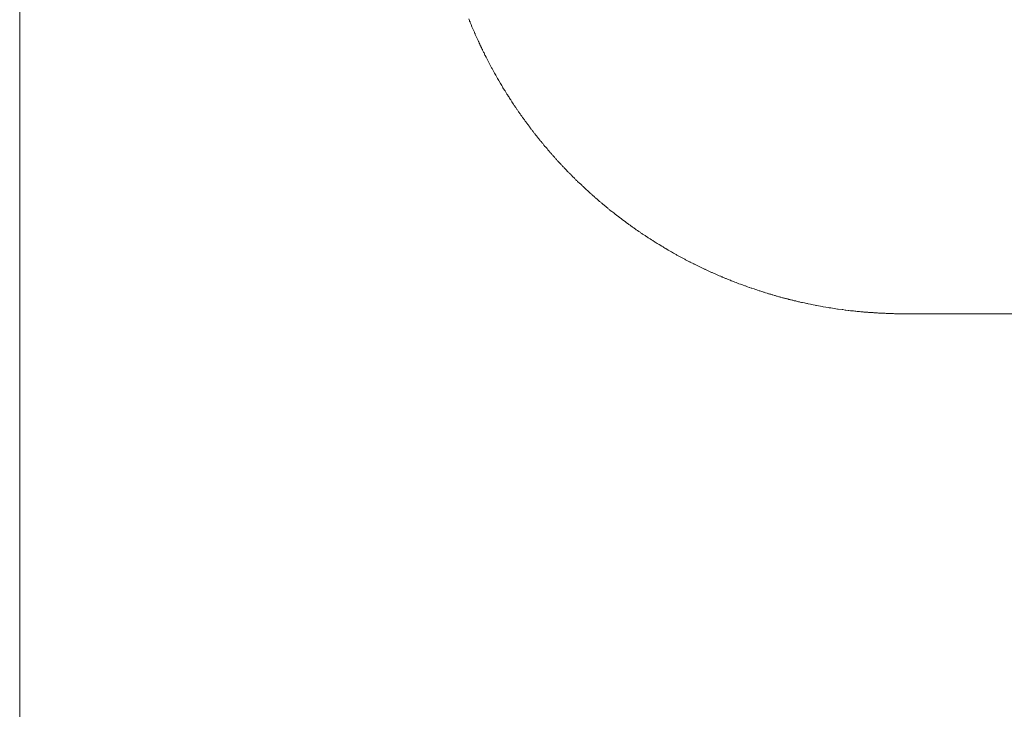
# Model space of a CAD drawing. Units: inches. Extents: x 1211 to 1648, y 161 to 726.
# Drawn here: x 1565 to 1565, y 342 to 342 of the extents above; entities that cross this region are included whole.
import ezdxf

# ---------------------------------------------------------------- set-up
doc = ezdxf.new("R2010")
doc.units = ezdxf.units.IN
doc.header["$MEASUREMENT"] = 0
doc.layers.add('LAYER_1', color=7, linetype='Continuous')

msp = doc.modelspace()

# ---------------------------------------------------------------- linework, layer by layer
at = {"layer": 'LAYER_1', "color": 7, "lineweight": 0}
for p, q in [((1564.50179, 342.16934), (1564.50179, 341.91969)), ((1564.56119, 342.13836), (1564.56125, 342.13816)), ((1564.56125, 342.13816), (1564.56129, 342.13808)), ((1564.56129, 342.13808), (1564.56134, 342.13798)), ((1564.56134, 342.13798), (1564.56137, 342.13789)), ((1564.56137, 342.13789), (1564.56141, 342.13779)), ((1564.56141, 342.13779), (1564.56144, 342.13771)), ((1564.56144, 342.13771), (1564.56149, 342.13761)), ((1564.56149, 342.13761), (1564.56152, 342.13751)), ((1564.56152, 342.13751), (1564.56155, 342.13743)), ((1564.56155, 342.13743), (1564.5616, 342.13733)), ((1564.5616, 342.13733), (1564.56164, 342.13724)), ((1564.56164, 342.13724), (1564.56167, 342.13714)), ((1564.56167, 342.13714), (1564.56172, 342.13706)), ((1564.56172, 342.13706), (1564.56179, 342.13686)), ((1564.56179, 342.13686), (1564.56184, 342.13678)), ((1564.56184, 342.13678), (1564.56187, 342.13668)), ((1564.56187, 342.13668), (1564.56192, 342.13659)), ((1564.56192, 342.13659), (1564.56195, 342.13649)), ((1564.56195, 342.13649), (1564.56201, 342.13641)), ((1564.56201, 342.13641), (1564.56204, 342.13631)), ((1564.56204, 342.13631), (1564.56207, 342.13623)), ((1564.56207, 342.13623), (1564.56212, 342.13613)), ((1564.56212, 342.13613), (1564.56215, 342.13604)), ((1564.56215, 342.13604), (1564.56221, 342.13594)), ((1564.56221, 342.13594), (1564.56224, 342.13586)), ((1564.56224, 342.13586), (1564.56229, 342.13576)), ((1564.56229, 342.13576), (1564.56232, 342.13568)), ((1564.56232, 342.13568), (1564.56237, 342.13558)), ((1564.56237, 342.13558), (1564.5624, 342.13549)), ((1564.5624, 342.13549), (1564.56245, 342.13539)), ((1564.56245, 342.13539), (1564.56249, 342.13531)), ((1564.56249, 342.13531), (1564.56254, 342.13521)), ((1564.56254, 342.13521), (1564.56257, 342.13513)), ((1564.56257, 342.13513), (1564.56262, 342.13503)), ((1564.56262, 342.13503), (1564.56266, 342.13494)), ((1564.56266, 342.13494), (1564.5627, 342.13484)), ((1564.5627, 342.13484), (1564.56275, 342.13476)), ((1564.56275, 342.13476), (1564.56279, 342.13468)), ((1564.56279, 342.13468), (1564.56284, 342.13458)), ((1564.56284, 342.13458), (1564.56287, 342.13449)), ((1564.56287, 342.13449), (1564.56292, 342.13439)), ((1564.56292, 342.13439), (1564.56297, 342.13431)), ((1564.56297, 342.13431), (1564.563, 342.13421)), ((1564.563, 342.13421), (1564.56305, 342.13413)), ((1564.56305, 342.13413), (1564.5631, 342.13403)), ((1564.5631, 342.13403), (1564.56314, 342.13394)), ((1564.56314, 342.13394), (1564.56319, 342.13386)), ((1564.56319, 342.13386), (1564.56324, 342.13376)), ((1564.56324, 342.13376), (1564.56327, 342.13368)), ((1564.56327, 342.13368), (1564.56332, 342.13358)), ((1564.56332, 342.13358), (1564.56337, 342.13349)), ((1564.56337, 342.13349), (1564.5634, 342.13341)), ((1564.5634, 342.13341), (1564.56346, 342.13331)), ((1564.56346, 342.13331), (1564.5635, 342.13323)), ((1564.5635, 342.13323), (1564.56355, 342.13313)), ((1564.56355, 342.13313), (1564.56359, 342.13304)), ((1564.56359, 342.13304), (1564.56364, 342.13296)), ((1564.56364, 342.13296), (1564.56369, 342.13286)), ((1564.56369, 342.13286), (1564.56374, 342.13278)), ((1564.56374, 342.13278), (1564.56377, 342.13269)), ((1564.56377, 342.13269), (1564.56382, 342.13259)), ((1564.56382, 342.13259), (1564.56392, 342.13243)), ((1564.56392, 342.13243), (1564.56397, 342.13233)), ((1564.56397, 342.13233), (1564.56402, 342.13224)), ((1564.56402, 342.13224), (1564.56405, 342.13216)), ((1564.56405, 342.13216), (1564.5641, 342.13206)), ((1564.5641, 342.13206), (1564.5642, 342.13189)), ((1564.5642, 342.13189), (1564.56425, 342.13179)), ((1564.56425, 342.13179), (1564.56435, 342.13163)), ((1564.56435, 342.13163), (1564.56439, 342.13153)), ((1564.56439, 342.13153), (1564.56454, 342.13128)), ((1564.56454, 342.13128), (1564.56459, 342.13118)), ((1564.56459, 342.13118), (1564.56474, 342.13093)), ((1564.56474, 342.13093), (1564.56479, 342.13083)), ((1564.56479, 342.13083), (1564.56494, 342.13058)), ((1564.56494, 342.13058), (1564.56499, 342.13048)), ((1564.56499, 342.13048), (1564.56514, 342.13023)), ((1564.56514, 342.13023), (1564.56519, 342.13013)), ((1564.56519, 342.13013), (1564.56539, 342.12979)), ((1564.56539, 342.12979), (1564.56544, 342.12969)), ((1564.56544, 342.12969), (1564.56554, 342.12953)), ((1564.56554, 342.12953), (1564.5656, 342.12944)), ((1564.5656, 342.12944), (1564.56565, 342.12936)), ((1564.56565, 342.12936), (1564.5657, 342.12926)), ((1564.5657, 342.12926), (1564.5659, 342.12893)), ((1564.5659, 342.12893), (1564.56597, 342.12884)), ((1564.56597, 342.12884), (1564.56602, 342.12876)), ((1564.56602, 342.12876), (1564.56607, 342.12866)), ((1564.56607, 342.12866), (1564.56622, 342.12841)), ((1564.56622, 342.12841), (1564.56629, 342.12833)), ((1564.56629, 342.12833), (1564.56644, 342.12808)), ((1564.56644, 342.12808), (1564.5665, 342.12799)), ((1564.5665, 342.12799), (1564.56655, 342.12789)), ((1564.56655, 342.12789), (1564.56665, 342.12773)), ((1564.56665, 342.12773), (1564.56672, 342.12764)), ((1564.56672, 342.12764), (1564.56682, 342.12748)), ((1564.56682, 342.12748), (1564.56689, 342.12739)), ((1564.56689, 342.12739), (1564.56704, 342.12714)), ((1564.56704, 342.12714), (1564.5671, 342.12706)), ((1564.5671, 342.12706), (1564.5672, 342.12689)), ((1564.5672, 342.12689), (1564.56727, 342.12681)), ((1564.56727, 342.12681), (1564.56732, 342.12673)), ((1564.56732, 342.12673), (1564.56739, 342.12664)), ((1564.56739, 342.12664), (1564.56749, 342.12648)), ((1564.56749, 342.12648), (1564.56755, 342.12639)), ((1564.56755, 342.12639), (1564.5676, 342.12631)), ((1564.5676, 342.12631), (1564.56767, 342.12623)), ((1564.56767, 342.12623), (1564.56777, 342.12606)), ((1564.56777, 342.12606), (1564.56784, 342.12598)), ((1564.56784, 342.12598), (1564.56789, 342.12589)), ((1564.56789, 342.12589), (1564.56795, 342.12581)), ((1564.56795, 342.12581), (1564.568, 342.12573)), ((1564.568, 342.12573), (1564.56807, 342.12564)), ((1564.56807, 342.12564), (1564.56812, 342.12556)), ((1564.56812, 342.12556), (1564.56819, 342.12548)), ((1564.56819, 342.12548), (1564.56824, 342.12539)), ((1564.56824, 342.12539), (1564.5683, 342.12531)), ((1564.5683, 342.12531), (1564.56835, 342.12524)), ((1564.56835, 342.12524), (1564.56842, 342.12516)), ((1564.56842, 342.12516), (1564.56847, 342.12508)), ((1564.56847, 342.12508), (1564.56854, 342.12499)), ((1564.56854, 342.12499), (1564.56859, 342.12491)), ((1564.56859, 342.12491), (1564.56865, 342.12483)), ((1564.56865, 342.12483), (1564.5687, 342.12474)), ((1564.5687, 342.12474), (1564.56884, 342.12458)), ((1564.56884, 342.12458), (1564.56889, 342.12451)), ((1564.56889, 342.12451), (1564.56895, 342.12443)), ((1564.56895, 342.12443), (1564.56901, 342.12434)), ((1564.56901, 342.12434), (1564.56914, 342.12418)), ((1564.56914, 342.12418), (1564.56919, 342.12409)), ((1564.56919, 342.12409), (1564.56925, 342.12403)), ((1564.56925, 342.12403), (1564.5693, 342.12394)), ((1564.5693, 342.12394), (1564.56944, 342.12378)), ((1564.56944, 342.12378), (1564.56949, 342.12369)), ((1564.56949, 342.12369), (1564.56955, 342.12363)), ((1564.56955, 342.12363), (1564.56962, 342.12354)), ((1564.56962, 342.12354), (1564.56967, 342.12346)), ((1564.56967, 342.12346), (1564.5698, 342.12329)), ((1564.5698, 342.12329), (1564.56987, 342.12323)), ((1564.56987, 342.12323), (1564.56992, 342.12314)), ((1564.56992, 342.12314), (1564.57005, 342.12298)), ((1564.57005, 342.12298), (1564.5701, 342.12291)), ((1564.5701, 342.12291), (1564.57031, 342.12266)), ((1564.57031, 342.12266), (1564.57036, 342.12259)), ((1564.57036, 342.12259), (1564.57049, 342.12243)), ((1564.57049, 342.12243), (1564.57055, 342.12236)), ((1564.57055, 342.12236), (1564.57062, 342.12228)), ((1564.57062, 342.12228), (1564.57067, 342.12219)), ((1564.57067, 342.12219), (1564.57074, 342.12213)), ((1564.57074, 342.12213), (1564.57087, 342.12196)), ((1564.57087, 342.12196), (1564.57094, 342.12189)), ((1564.57094, 342.12189), (1564.571, 342.12181)), ((1564.571, 342.12181), (1564.57105, 342.12173)), ((1564.57105, 342.12173), (1564.57112, 342.12166)), ((1564.57112, 342.12166), (1564.57125, 342.12149)), ((1564.57125, 342.12149), (1564.57132, 342.12143)), ((1564.57132, 342.12143), (1564.57139, 342.12134)), ((1564.57139, 342.12134), (1564.57145, 342.12128)), ((1564.57145, 342.12128), (1564.57152, 342.12119)), ((1564.57152, 342.12119), (1564.57157, 342.12111)), ((1564.57157, 342.12111), (1564.57164, 342.12104)), ((1564.57164, 342.12104), (1564.5717, 342.12096)), ((1564.5717, 342.12096), (1564.57177, 342.12089)), ((1564.57177, 342.12089), (1564.5719, 342.12073)), ((1564.5719, 342.12073), (1564.57197, 342.12066)), ((1564.57197, 342.12066), (1564.57204, 342.12058)), ((1564.57204, 342.12058), (1564.5721, 342.12051)), ((1564.5721, 342.12051), (1564.57217, 342.12043)), ((1564.57217, 342.12043), (1564.57224, 342.12036)), ((1564.57224, 342.12036), (1564.5723, 342.12028)), ((1564.5723, 342.12028), (1564.57237, 342.12021)), ((1564.57237, 342.12021), (1564.57244, 342.12013)), ((1564.57244, 342.12013), (1564.5725, 342.12006)), ((1564.5725, 342.12006), (1564.57257, 342.11998)), ((1564.57257, 342.11998), (1564.57264, 342.11991)), ((1564.57264, 342.11991), (1564.5727, 342.11983)), ((1564.5727, 342.11983), (1564.57277, 342.11976)), ((1564.57277, 342.11976), (1564.57284, 342.11968)), ((1564.57284, 342.11968), (1564.5729, 342.11961)), ((1564.5729, 342.11961), (1564.57297, 342.11953)), ((1564.57297, 342.11953), (1564.57326, 342.11924)), ((1564.57326, 342.11924), (1564.57332, 342.11916)), ((1564.57332, 342.11916), (1564.57339, 342.11909)), ((1564.57339, 342.11909), (1564.57345, 342.11901)), ((1564.57345, 342.11901), (1564.57352, 342.11894)), ((1564.57352, 342.11894), (1564.57359, 342.11886)), ((1564.57359, 342.11886), (1564.57365, 342.11879)), ((1564.57365, 342.11879), (1564.57374, 342.11873)), ((1564.57374, 342.11873), (1564.5738, 342.11864)), ((1564.5738, 342.11864), (1564.57394, 342.11851)), ((1564.57394, 342.11851), (1564.574, 342.11843)), ((1564.574, 342.11843), (1564.57429, 342.11814)), ((1564.57429, 342.11814), (1564.57435, 342.11806)), ((1564.57435, 342.11806), (1564.57442, 342.11799)), ((1564.57442, 342.11799), (1564.5745, 342.11793)), ((1564.5745, 342.11793), (1564.57457, 342.11786)), ((1564.57457, 342.11786), (1564.57464, 342.11778)), ((1564.57464, 342.11778), (1564.5747, 342.11771)), ((1564.5747, 342.11771), (1564.57479, 342.11764)), ((1564.57479, 342.11764), (1564.57485, 342.11756)), ((1564.57485, 342.11756), (1564.57499, 342.11743)), ((1564.57499, 342.11743), (1564.57507, 342.11736)), ((1564.57507, 342.11736), (1564.57514, 342.11728)), ((1564.57514, 342.11728), (1564.5752, 342.11721)), ((1564.5752, 342.11721), (1564.57529, 342.11714)), ((1564.57529, 342.11714), (1564.57535, 342.11708)), ((1564.57535, 342.11708), (1564.57542, 342.11699)), ((1564.57542, 342.11699), (1564.57549, 342.11693)), ((1564.57549, 342.11693), (1564.57557, 342.11686)), ((1564.57557, 342.11686), (1564.57585, 342.11658)), ((1564.57585, 342.11658), (1564.57594, 342.11651)), ((1564.57594, 342.11651), (1564.57607, 342.11638)), ((1564.57607, 342.11638), (1564.57616, 342.11631)), ((1564.57616, 342.11631), (1564.57622, 342.11623)), ((1564.57622, 342.11623), (1564.57629, 342.11616)), ((1564.57629, 342.11616), (1564.57637, 342.11609)), ((1564.57637, 342.11609), (1564.57644, 342.11603)), ((1564.57644, 342.11603), (1564.57652, 342.11596)), ((1564.57652, 342.11596), (1564.57659, 342.11589)), ((1564.57659, 342.11589), (1564.57667, 342.11583)), ((1564.57667, 342.11583), (1564.57695, 342.11554)), ((1564.57695, 342.11554), (1564.57704, 342.11548)), ((1564.57704, 342.11548), (1564.5771, 342.11541)), ((1564.5771, 342.11541), (1564.57719, 342.11534)), ((1564.57719, 342.11534), (1564.57725, 342.11528)), ((1564.57725, 342.11528), (1564.57734, 342.11521)), ((1564.57734, 342.11521), (1564.57741, 342.11514)), ((1564.57741, 342.11514), (1564.57749, 342.11508)), ((1564.57749, 342.11508), (1564.57755, 342.11501)), ((1564.57755, 342.11501), (1564.57764, 342.11494)), ((1564.57764, 342.11494), (1564.5777, 342.11488)), ((1564.5777, 342.11488), (1564.57779, 342.11481)), ((1564.57779, 342.11481), (1564.57786, 342.11474)), ((1564.57786, 342.11474), (1564.57794, 342.11468)), ((1564.57794, 342.11468), (1564.578, 342.11461)), ((1564.578, 342.11461), (1564.57809, 342.11454)), ((1564.57809, 342.11454), (1564.57815, 342.11448)), ((1564.57815, 342.11448), (1564.57832, 342.11434)), ((1564.57832, 342.11434), (1564.57839, 342.11428)), ((1564.57839, 342.11428), (1564.57847, 342.11421)), ((1564.57847, 342.11421), (1564.57854, 342.11414)), ((1564.57854, 342.11414), (1564.57862, 342.11409)), ((1564.57862, 342.11409), (1564.5787, 342.11403)), ((1564.5787, 342.11403), (1564.57877, 342.11396)), ((1564.57877, 342.11396), (1564.57885, 342.11389)), ((1564.57885, 342.11389), (1564.57892, 342.11383)), ((1564.57892, 342.11383), (1564.57909, 342.11369)), ((1564.57909, 342.11369), (1564.57915, 342.11363)), ((1564.57915, 342.11363), (1564.57924, 342.11358)), ((1564.57924, 342.11358), (1564.57932, 342.11351)), ((1564.57932, 342.11351), (1564.57939, 342.11344)), ((1564.57939, 342.11344), (1564.57955, 342.11331)), ((1564.57955, 342.11331), (1564.57962, 342.11324)), ((1564.57962, 342.11324), (1564.5797, 342.11319)), ((1564.5797, 342.11319), (1564.57979, 342.11313)), ((1564.57979, 342.11313), (1564.57985, 342.11306)), ((1564.57985, 342.11306), (1564.58002, 342.11293)), ((1564.58002, 342.11293), (1564.58009, 342.11288)), ((1564.58009, 342.11288), (1564.58034, 342.11268)), ((1564.58034, 342.11268), (1564.5804, 342.11263)), ((1564.5804, 342.11263), (1564.58057, 342.11249)), ((1564.58057, 342.11249), (1564.58065, 342.11244)), ((1564.58065, 342.11244), (1564.58072, 342.11238)), ((1564.58072, 342.11238), (1564.58089, 342.11224)), ((1564.58089, 342.11224), (1564.58097, 342.11219)), ((1564.58097, 342.11219), (1564.58105, 342.11213)), ((1564.58105, 342.11213), (1564.58112, 342.11206)), ((1564.58112, 342.11206), (1564.5812, 342.11201)), ((1564.5812, 342.11201), (1564.58137, 342.11188)), ((1564.58137, 342.11188), (1564.58145, 342.11183)), ((1564.58145, 342.11183), (1564.58152, 342.11176)), ((1564.58152, 342.11176), (1564.5816, 342.11171)), ((1564.5816, 342.11171), (1564.58177, 342.11158)), ((1564.58177, 342.11158), (1564.58185, 342.11153)), ((1564.58185, 342.11153), (1564.58194, 342.11146)), ((1564.58194, 342.11146), (1564.58201, 342.11141)), ((1564.58201, 342.11141), (1564.58217, 342.11128)), ((1564.58217, 342.11128), (1564.58225, 342.11123)), ((1564.58225, 342.11123), (1564.58234, 342.11116)), ((1564.58234, 342.11116), (1564.58242, 342.11111)), ((1564.58242, 342.11111), (1564.5825, 342.11104)), ((1564.5825, 342.11104), (1564.58259, 342.11099)), ((1564.58259, 342.11099), (1564.58267, 342.11093)), ((1564.58267, 342.11093), (1564.58274, 342.11088)), ((1564.58274, 342.11088), (1564.58282, 342.11081)), ((1564.58282, 342.11081), (1564.5829, 342.11076)), ((1564.5829, 342.11076), (1564.58299, 342.11069)), ((1564.58299, 342.11069), (1564.58307, 342.11064)), ((1564.58307, 342.11064), (1564.58316, 342.11058)), ((1564.58316, 342.11058), (1564.58324, 342.11053)), ((1564.58324, 342.11053), (1564.58332, 342.11046)), ((1564.58332, 342.11046), (1564.5834, 342.11041)), ((1564.5834, 342.11041), (1564.58349, 342.11034)), ((1564.58349, 342.11034), (1564.58365, 342.11024)), ((1564.58365, 342.11024), (1564.58374, 342.11018)), ((1564.58374, 342.11018), (1564.58382, 342.11013)), ((1564.58382, 342.11013), (1564.5839, 342.11006)), ((1564.5839, 342.11006), (1564.58407, 342.10996)), ((1564.58407, 342.10996), (1564.58415, 342.10989)), ((1564.58415, 342.10989), (1564.58424, 342.10984)), ((1564.58424, 342.10984), (1564.58432, 342.10978)), ((1564.58432, 342.10978), (1564.58449, 342.10968)), ((1564.58449, 342.10968), (1564.58457, 342.10961)), ((1564.58457, 342.10961), (1564.58482, 342.10946)), ((1564.58482, 342.10946), (1564.5849, 342.10939)), ((1564.5849, 342.10939), (1564.58507, 342.10929)), ((1564.58507, 342.10929), (1564.58515, 342.10923)), ((1564.58515, 342.10923), (1564.58532, 342.10913)), ((1564.58532, 342.10913), (1564.58542, 342.10908)), ((1564.58542, 342.10908), (1564.5855, 342.10901)), ((1564.5855, 342.10901), (1564.58575, 342.10886)), ((1564.58575, 342.10886), (1564.58584, 342.10879)), ((1564.58584, 342.10879), (1564.58609, 342.10864)), ((1564.58609, 342.10864), (1564.58619, 342.10859)), ((1564.58619, 342.10859), (1564.58627, 342.10854)), ((1564.58627, 342.10854), (1564.58635, 342.10848)), ((1564.58635, 342.10848), (1564.58669, 342.10828)), ((1564.58669, 342.10828), (1564.58679, 342.10823)), ((1564.58679, 342.10823), (1564.58687, 342.10818)), ((1564.58687, 342.10818), (1564.58695, 342.10811)), ((1564.58695, 342.10811), (1564.58712, 342.10801)), ((1564.58712, 342.10801), (1564.58722, 342.10796)), ((1564.58722, 342.10796), (1564.58755, 342.10776)), ((1564.58755, 342.10776), (1564.58765, 342.10771)), ((1564.58765, 342.10771), (1564.5879, 342.10756)), ((1564.5879, 342.10756), (1564.588, 342.10751)), ((1564.588, 342.10751), (1564.58825, 342.10736)), ((1564.58825, 342.10736), (1564.58835, 342.10731)), ((1564.58835, 342.10731), (1564.5886, 342.10716)), ((1564.5886, 342.10716), (1564.5887, 342.10711)), ((1564.5887, 342.10711), (1564.58895, 342.10696)), ((1564.58895, 342.10696), (1564.58906, 342.10693)), ((1564.58906, 342.10693), (1564.58922, 342.10683)), ((1564.58922, 342.10683), (1564.58932, 342.10678)), ((1564.58932, 342.10678), (1564.58949, 342.10668)), ((1564.58949, 342.10668), (1564.58959, 342.10663)), ((1564.58959, 342.10663), (1564.58967, 342.10659)), ((1564.58967, 342.10659), (1564.58975, 342.10654)), ((1564.58975, 342.10654), (1564.58985, 342.10649)), ((1564.58985, 342.10649), (1564.59002, 342.10639)), ((1564.59002, 342.10639), (1564.59012, 342.10634)), ((1564.59012, 342.10634), (1564.5902, 342.10631)), ((1564.5902, 342.10631), (1564.59029, 342.10626)), ((1564.59029, 342.10626), (1564.59039, 342.10621)), ((1564.59039, 342.10621), (1564.59047, 342.10616)), ((1564.59047, 342.10616), (1564.59055, 342.10613)), ((1564.59055, 342.10613), (1564.59065, 342.10608)), ((1564.59065, 342.10608), (1564.59074, 342.10603)), ((1564.59074, 342.10603), (1564.59084, 342.10598)), ((1564.59084, 342.10598), (1564.59092, 342.10594)), ((1564.59092, 342.10594), (1564.591, 342.10589)), ((1564.591, 342.10589), (1564.5911, 342.10584)), ((1564.5911, 342.10584), (1564.59119, 342.10581)), ((1564.59119, 342.10581), (1564.59129, 342.10576)), ((1564.59129, 342.10576), (1564.59137, 342.10571)), ((1564.59137, 342.10571), (1564.59145, 342.10568)), ((1564.59145, 342.10568), (1564.59155, 342.10563)), ((1564.59155, 342.10563), (1564.59164, 342.10558)), ((1564.59164, 342.10558), (1564.59174, 342.10554)), ((1564.59174, 342.10554), (1564.59182, 342.10549)), ((1564.59182, 342.10549), (1564.59192, 342.10544)), ((1564.59192, 342.10544), (1564.59201, 342.10541)), ((1564.59201, 342.10541), (1564.59209, 342.10536)), ((1564.59209, 342.10536), (1564.59219, 342.10533)), ((1564.59219, 342.10533), (1564.59227, 342.10528)), ((1564.59227, 342.10528), (1564.59237, 342.10523)), ((1564.59237, 342.10523), (1564.59245, 342.10519)), ((1564.59245, 342.10519), (1564.59255, 342.10514)), ((1564.59255, 342.10514), (1564.59264, 342.10511)), ((1564.59264, 342.10511), (1564.59274, 342.10506)), ((1564.59274, 342.10506), (1564.59282, 342.10503)), ((1564.59282, 342.10503), (1564.59292, 342.10498)), ((1564.59292, 342.10498), (1564.593, 342.10494)), ((1564.593, 342.10494), (1564.5931, 342.10489)), ((1564.5931, 342.10489), (1564.59319, 342.10486)), ((1564.59319, 342.10486), (1564.59329, 342.10481)), ((1564.59329, 342.10481), (1564.59337, 342.10478)), ((1564.59337, 342.10478), (1564.59347, 342.10473)), ((1564.59347, 342.10473), (1564.59355, 342.10469)), ((1564.59355, 342.10469), (1564.59365, 342.10464)), ((1564.59365, 342.10464), (1564.59374, 342.10461)), ((1564.59374, 342.10461), (1564.59384, 342.10458)), ((1564.59384, 342.10458), (1564.59392, 342.10453)), ((1564.59392, 342.10453), (1564.59402, 342.10449)), ((1564.59402, 342.10449), (1564.5941, 342.10444)), ((1564.5941, 342.10444), (1564.5942, 342.10441)), ((1564.5942, 342.10441), (1564.59429, 342.10436)), ((1564.59429, 342.10436), (1564.59449, 342.10429)), ((1564.59449, 342.10429), (1564.59457, 342.10424)), ((1564.59457, 342.10424), (1564.59467, 342.10421)), ((1564.59467, 342.10421), (1564.59475, 342.10418)), ((1564.59475, 342.10418), (1564.59485, 342.10413)), ((1564.59485, 342.10413), (1564.59494, 342.10409)), ((1564.59494, 342.10409), (1564.59504, 342.10406)), ((1564.59504, 342.10406), (1564.59514, 342.10401)), ((1564.59514, 342.10401), (1564.59522, 342.10398)), ((1564.59522, 342.10398), (1564.59532, 342.10394)), ((1564.59532, 342.10394), (1564.5954, 342.10391)), ((1564.5954, 342.10391), (1564.5955, 342.10386)), ((1564.5955, 342.10386), (1564.59559, 342.10383)), ((1564.59559, 342.10383), (1564.59579, 342.10376)), ((1564.59579, 342.10376), (1564.59587, 342.10371)), ((1564.59587, 342.10371), (1564.59607, 342.10364)), ((1564.59607, 342.10364), (1564.59616, 342.10361)), ((1564.59616, 342.10361), (1564.59625, 342.10356)), ((1564.59625, 342.10356), (1564.59634, 342.10353)), ((1564.59634, 342.10353), (1564.59654, 342.10346)), ((1564.59654, 342.10346), (1564.59662, 342.10343)), ((1564.59662, 342.10343), (1564.59672, 342.10339)), ((1564.59672, 342.10339), (1564.59682, 342.10334)), ((1564.59682, 342.10334), (1564.5969, 342.10331)), ((1564.5969, 342.10331), (1564.5971, 342.10324)), ((1564.5971, 342.10324), (1564.59719, 342.10321)), ((1564.59719, 342.10321), (1564.59739, 342.10314)), ((1564.59739, 342.10314), (1564.59747, 342.10311)), ((1564.59747, 342.10311), (1564.59767, 342.10304)), ((1564.59767, 342.10304), (1564.59775, 342.10301)), ((1564.59775, 342.10301), (1564.59785, 342.10298)), ((1564.59785, 342.10298), (1564.59795, 342.10293)), ((1564.59795, 342.10293), (1564.59804, 342.10289)), ((1564.59804, 342.10289), (1564.59824, 342.10283)), ((1564.59824, 342.10283), (1564.59832, 342.10279)), ((1564.59832, 342.10279), (1564.59852, 342.10273)), ((1564.59852, 342.10273), (1564.5986, 342.10271)), ((1564.5986, 342.10271), (1564.5989, 342.10261)), ((1564.5989, 342.10261), (1564.59899, 342.10258)), ((1564.59899, 342.10258), (1564.59929, 342.10248)), ((1564.59929, 342.10248), (1564.59937, 342.10244)), ((1564.59937, 342.10244), (1564.59957, 342.10238)), ((1564.59957, 342.10238), (1564.59965, 342.10236)), ((1564.59965, 342.10236), (1564.59995, 342.10226)), ((1564.59995, 342.10226), (1564.60004, 342.10223)), ((1564.60004, 342.10223), (1564.60014, 342.10219)), ((1564.60014, 342.10219), (1564.60024, 342.10218)), ((1564.60024, 342.10218), (1564.60034, 342.10214)), ((1564.60034, 342.10214), (1564.60042, 342.10211)), ((1564.60042, 342.10211), (1564.60062, 342.10204)), ((1564.60062, 342.10204), (1564.60072, 342.10203)), ((1564.60072, 342.10203), (1564.60082, 342.10199)), ((1564.60082, 342.10199), (1564.6009, 342.10196)), ((1564.6009, 342.10196), (1564.601, 342.10193)), ((1564.601, 342.10193), (1564.6011, 342.10191)), ((1564.6011, 342.10191), (1564.6013, 342.10184)), ((1564.6013, 342.10184), (1564.60139, 342.10183)), ((1564.60139, 342.10183), (1564.60159, 342.10176)), ((1564.60159, 342.10176), (1564.60169, 342.10174)), ((1564.60169, 342.10174), (1564.60177, 342.10171)), ((1564.60177, 342.10171), (1564.60187, 342.10168)), ((1564.60187, 342.10168), (1564.60197, 342.10166)), ((1564.60197, 342.10166), (1564.60217, 342.10159)), ((1564.60217, 342.10159), (1564.60227, 342.10158)), ((1564.60227, 342.10158), (1564.60235, 342.10154)), ((1564.60235, 342.10154), (1564.60245, 342.10153)), ((1564.60245, 342.10153), (1564.60265, 342.10146)), ((1564.60265, 342.10146), (1564.60275, 342.10144)), ((1564.60275, 342.10144), (1564.60285, 342.10141)), ((1564.60285, 342.10141), (1564.60294, 342.10139)), ((1564.60294, 342.10139), (1564.60304, 342.10136)), ((1564.60304, 342.10136), (1564.60314, 342.10134)), ((1564.60314, 342.10134), (1564.60324, 342.10131)), ((1564.60324, 342.10131), (1564.60334, 342.10129)), ((1564.60334, 342.10129), (1564.60344, 342.10126)), ((1564.60344, 342.10126), (1564.60352, 342.10124)), ((1564.60352, 342.10124), (1564.60362, 342.10121)), ((1564.60362, 342.10121), (1564.60372, 342.10119)), ((1564.60372, 342.10119), (1564.60382, 342.10116)), ((1564.60382, 342.10116), (1564.60392, 342.10114)), ((1564.60392, 342.10114), (1564.60402, 342.10111)), ((1564.60402, 342.10111), (1564.60412, 342.10109)), ((1564.60412, 342.10109), (1564.6042, 342.10106)), ((1564.6042, 342.10106), (1564.60441, 342.10103)), ((1564.60441, 342.10103), (1564.60451, 342.10099)), ((1564.60451, 342.10099), (1564.6047, 342.10096)), ((1564.6047, 342.10096), (1564.6048, 342.10093)), ((1564.6048, 342.10093), (1564.6049, 342.10091)), ((1564.6049, 342.10091), (1564.60499, 342.10088)), ((1564.60499, 342.10088), (1564.60519, 342.10084)), ((1564.60519, 342.10084), (1564.60529, 342.10081)), ((1564.60529, 342.10081), (1564.60559, 342.10076)), ((1564.60559, 342.10076), (1564.60569, 342.10073)), ((1564.60569, 342.10073), (1564.60589, 342.10069)), ((1564.60589, 342.10069), (1564.60597, 342.10068)), ((1564.60597, 342.10068), (1564.60607, 342.10064)), ((1564.60607, 342.10064), (1564.60637, 342.10059)), ((1564.60637, 342.10059), (1564.60647, 342.10056)), ((1564.60647, 342.10056), (1564.60697, 342.10048)), ((1564.60697, 342.10048), (1564.60707, 342.10044)), ((1564.60707, 342.10044), (1564.60715, 342.10043)), ((1564.60715, 342.10043), (1564.60795, 342.10029)), ((1564.60795, 342.10029), (1564.60805, 342.10026)), ((1564.60805, 342.10026), (1564.60875, 342.10014)), ((1564.60875, 342.10014), (1564.60884, 342.10013)), ((1564.60884, 342.10013), (1564.60894, 342.10011)), ((1564.60894, 342.10011), (1564.60904, 342.10011)), ((1564.60904, 342.10011), (1564.60994, 342.09996)), ((1564.60994, 342.09996), (1564.61004, 342.09996)), ((1564.61004, 342.09996), (1564.61054, 342.09988)), ((1564.61054, 342.09988), (1564.61064, 342.09988)), ((1564.61064, 342.09988), (1564.61094, 342.09983)), ((1564.61094, 342.09983), (1564.61104, 342.09983)), ((1564.61104, 342.09983), (1564.61134, 342.09978)), ((1564.61134, 342.09978), (1564.61144, 342.09978)), ((1564.61144, 342.09978), (1564.61164, 342.09974)), ((1564.61164, 342.09974), (1564.61174, 342.09974)), ((1564.61174, 342.09974), (1564.61194, 342.09971)), ((1564.61194, 342.09971), (1564.61204, 342.09971)), ((1564.61204, 342.09971), (1564.61224, 342.09968)), ((1564.61224, 342.09968), (1564.61234, 342.09968)), ((1564.61234, 342.09968), (1564.61254, 342.09964)), ((1564.61254, 342.09964), (1564.61264, 342.09964)), ((1564.61264, 342.09964), (1564.61274, 342.09963)), ((1564.61274, 342.09963), (1564.61284, 342.09963)), ((1564.61284, 342.09963), (1564.61304, 342.09959)), ((1564.61304, 342.09959), (1564.61314, 342.09959)), ((1564.61314, 342.09959), (1564.61324, 342.09958)), ((1564.61324, 342.09958), (1564.61334, 342.09958)), ((1564.61334, 342.09958), (1564.61344, 342.09956)), ((1564.61344, 342.09956), (1564.61354, 342.09956)), ((1564.61354, 342.09956), (1564.61364, 342.09954)), ((1564.61364, 342.09954), (1564.61374, 342.09954)), ((1564.61374, 342.09954), (1564.61384, 342.09953)), ((1564.61384, 342.09953), (1564.61394, 342.09953)), ((1564.61394, 342.09953), (1564.61404, 342.09951)), ((1564.61404, 342.09951), (1564.61414, 342.09951)), ((1564.61414, 342.09951), (1564.61424, 342.09949)), ((1564.61424, 342.09949), (1564.61444, 342.09949)), ((1564.61444, 342.09949), (1564.61454, 342.09948)), ((1564.61454, 342.09948), (1564.61464, 342.09948)), ((1564.61464, 342.09948), (1564.61474, 342.09946)), ((1564.61474, 342.09946), (1564.61494, 342.09946)), ((1564.61494, 342.09946), (1564.61504, 342.09944)), ((1564.61504, 342.09944), (1564.61524, 342.09944)), ((1564.61524, 342.09944), (1564.61534, 342.09943)), ((1564.61534, 342.09943), (1564.61554, 342.09943)), ((1564.61554, 342.09943), (1564.61564, 342.09941)), ((1564.61564, 342.09941), (1564.61585, 342.09941)), ((1564.61585, 342.09941), (1564.61595, 342.09939)), ((1564.61595, 342.09939), (1564.61625, 342.09939)), ((1564.61625, 342.09939), (1564.61635, 342.09938)), ((1564.61635, 342.09938), (1564.61675, 342.09938)), ((1564.61675, 342.09938), (1564.61685, 342.09936)), ((1564.61685, 342.09936), (1564.61736, 342.09936)), ((1564.61736, 342.09936), (1564.61746, 342.09934)), ((1564.61746, 342.09934), (1564.61877, 342.09934)), ((1564.76077, 342.09934), (1564.61877, 342.09934))]:
    msp.add_line(p, q, dxfattribs=at)

doc.saveas('drawing.dxf')
